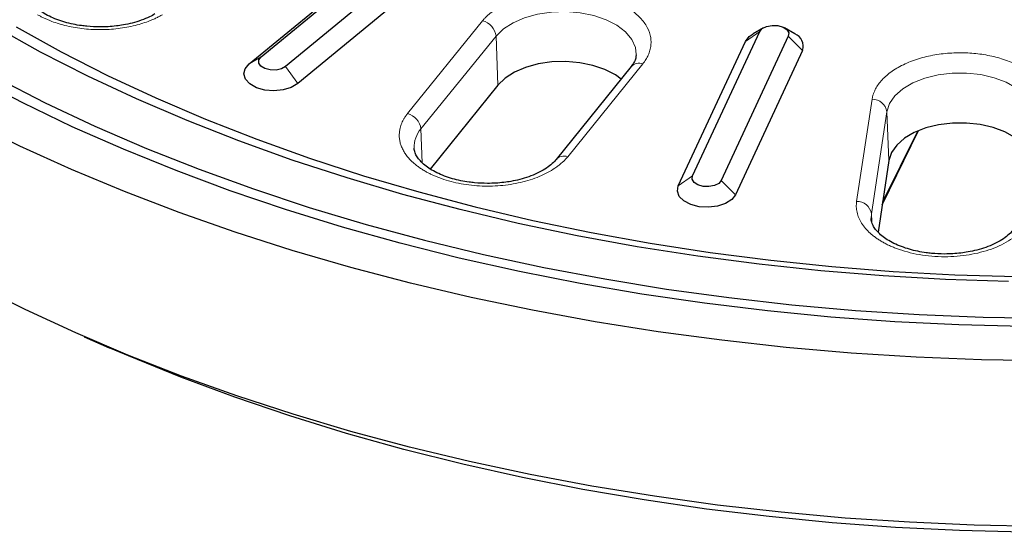
# Model space of a CAD drawing. Units: millimetres. Extents: x 0 to 420, y 0 to 297.
# Drawn here: x 273 to 317, y 147 to 170 of the extents above; entities that cross this region are included whole.
import ezdxf

# ---------------------------------------------------------------- set-up
doc = ezdxf.new("R2010")
doc.units = ezdxf.units.MM

msp = doc.modelspace()

# ---------------------------------------------------------------- linework, layer by layer
at = {"color": 7, "linetype": 'Continuous', "lineweight": 25}
for p, q in [((283.574, 168.034), (290.2815, 173.564)), ((283.0266, 167.7097), (289.7341, 173.2397)), ((291.3762, 173.1215), (284.6688, 167.5915)), ((291.9236, 172.3546), (285.2161, 166.8246)), ((306.2363, 169.3407), (305.7637, 169.0678)), ((307.6541, 169.0678), (307.1815, 169.3407)), ((303.0368, 162.647), (306.0634, 169.1678)), ((307.3544, 168.9681), (304.3277, 162.4473)), ((302.3913, 162.2012), (305.418, 168.722)), ((307.9998, 168.3226), (304.9732, 161.8018)), ((300.2673, 167.5871), (296.8784, 163.3916)), ((294.2517, 166.7439), (291.1951, 162.9598)), ((311.5915, 161.341), (313.2346, 164.6984)), ((311.8953, 163.3454), (311.4042, 160.105)), ((275.5873, 155.3819), (276.7141, 154.8887))]:
    msp.add_line(p, q, dxfattribs=at)
at = {"color": 8, "linetype": 'Continuous', "lineweight": 18}
for p, q in [((290.1722, 165.4626), (293.5611, 169.658)), ((290.7775, 164.773), (294.1664, 168.9685)), ((294.2517, 166.7439), (294.1664, 168.9685)), ((305.418, 168.722), (306.0634, 169.1678)), ((307.9998, 168.3226), (307.3544, 168.9681)), ((283.574, 168.034), (283.0266, 167.7097)), ((285.2161, 166.8246), (284.6688, 167.5915)), ((300.7871, 167.7128), (297.3982, 163.5174)), ((310.4373, 161.5004), (311.1362, 166.112)), ((311.1026, 160.9402), (311.8015, 165.5518)), ((311.8953, 163.3454), (311.8015, 165.5518)), ((290.7775, 164.773), (290.8362, 163.2428)), ((311.6115, 161.473), (313.1784, 164.6748)), ((303.0368, 162.647), (302.3913, 162.2012)), ((304.9732, 161.8018), (304.3277, 162.4473)), ((311.091, 160.7267), (311.1026, 160.9402)), ((311.1026, 160.9402), (311.1176, 160.5881))]:
    msp.add_line(p, q, dxfattribs=at)
at = {"color": 8, "linetype": 'Continuous', "lineweight": 18, "flags": 128}
for points in [[(294.1664, 168.9685), (294.4978, 169.2917), (294.9321, 169.5713), (295.4525, 169.7967), (296.0391, 169.9591), (296.6693, 170.0523), (297.3189, 170.0728), (297.9629, 170.0197), (298.5766, 169.8951), (299.1365, 169.7038), (299.6209, 169.4531), (300.0113, 169.1527), (300.2926, 168.8141), (300.4541, 168.4503), (300.4924, 168.1299)], [(311.8015, 165.5518), (311.9215, 165.9209), (312.1639, 166.2694), (312.5194, 166.584), (312.9743, 166.8524), (313.5113, 167.0645), (314.1096, 167.2119), (314.7462, 167.2892), (315.3968, 167.2933), (316.0362, 167.2241), (316.6399, 167.0842), (317.1848, 166.8789), (317.6498, 166.6163), (318.0171, 166.3063), (318.2726, 165.9609), (318.4065, 165.5934), (318.4251, 165.3351)]]:
    msp.add_lwpolyline(points, dxfattribs=at)
at = {"color": 7, "linetype": 'Continuous', "lineweight": 25, "flags": 128}
for points in [[(317.2857, 157.8789), (314.4544, 157.9725), (311.6322, 158.134), (308.8242, 158.3632), (306.0351, 158.6596), (303.2697, 159.0227), (300.533, 159.4519), (297.8295, 159.9465), (295.164, 160.5055), (292.5411, 161.1281), (289.9653, 161.8131), (287.4411, 162.5594), (284.9729, 163.3657), (282.5649, 164.2305), (280.2214, 165.1524), (277.9462, 166.1298), (275.7435, 167.161), (273.617, 168.2442), (271.5704, 169.3775)], [(272.5154, 169.3774), (274.5355, 168.2591), (276.635, 167.1906), (278.8102, 166.1737), (281.0572, 165.2104), (283.3721, 164.3022), (285.7508, 163.4508), (288.1893, 162.6576), (290.6831, 161.924), (293.228, 161.2514), (295.8194, 160.6409), (298.4528, 160.0936), (301.1236, 159.6104), (303.8271, 159.1922), (306.5586, 158.8397), (309.3133, 158.5536), (312.0863, 158.3343), (314.8727, 158.1823), (317.6678, 158.0977)], [(306.0634, 169.1678), (306.1788, 169.3028), (306.3748, 169.402), (306.6217, 169.4504), (306.8819, 169.4406), (307.1157, 169.374), (307.2876, 169.2608), (307.3714, 169.1183), (307.3544, 168.9681)], [(305.418, 168.722), (305.588, 168.9425), (305.7637, 169.0678)], [(269.5622, 168.2182), (271.6518, 167.0602), (273.8214, 165.9523), (276.0675, 164.8965), (278.3863, 163.8944), (280.7741, 162.9477), (283.2267, 162.0581), (285.7401, 161.2269), (288.3102, 160.4556), (290.9326, 159.7455), (293.603, 159.0977), (296.317, 158.5134), (299.07, 157.9934), (301.8574, 157.5387), (304.6746, 157.15), (307.517, 156.8279), (310.3798, 156.5731), (313.2581, 156.3859), (316.1474, 156.2666), (319.0426, 156.2154)], [(284.6688, 167.5915), (284.4804, 167.4874), (284.2374, 167.4329), (283.9767, 167.4362), (283.7381, 167.4968), (283.5578, 167.6055), (283.4633, 167.7458), (283.469, 167.8963), (283.574, 168.034)], [(285.2161, 166.8246), (284.9257, 166.651), (284.5565, 166.5376), (284.1447, 166.4957), (283.7306, 166.5293), (283.3548, 166.6351), (283.054, 166.8028), (282.8577, 167.016), (282.7851, 167.2537), (282.8433, 167.4927), (283.0266, 167.7097)], [(299.8141, 167.026), (299.5515, 167.2148), (299.0808, 167.4584), (298.5368, 167.6443), (297.9405, 167.7653), (297.3148, 167.8169), (296.6836, 167.797), (296.0713, 167.7064), (295.5013, 167.5486), (294.9957, 167.3296), (294.5737, 167.0579), (294.2517, 166.7439)], [(317.9513, 155.8417), (315.0494, 155.9182), (312.1552, 156.0624), (309.2736, 156.2743), (306.4091, 156.5534), (303.5667, 156.8993), (300.7508, 157.3114), (297.9662, 157.7891), (295.2174, 158.3315), (292.509, 158.9377), (289.8453, 159.6069), (287.2308, 160.3377), (284.6697, 161.1292), (282.1664, 161.9799), (279.7247, 162.8885), (277.3489, 163.8535), (275.0428, 164.8733), (272.8102, 165.9461), (270.6547, 167.0703)], [(319.0278, 154.2911), (316.0733, 154.342), (313.1246, 154.4607), (310.1865, 154.6469), (307.2635, 154.9004), (304.3602, 155.2208), (301.4813, 155.6076), (298.6314, 156.0602), (295.8148, 156.5778), (293.0361, 157.1596), (290.2997, 157.8048), (287.6099, 158.5122), (284.9709, 159.2808), (282.387, 160.1094), (279.8621, 160.9966), (277.4004, 161.9411), (275.0056, 162.9413), (272.6817, 163.9957), (270.4321, 165.1026)], [(318.1864, 163.7363), (318.1828, 163.7429), (317.9345, 164.0785), (317.5777, 164.3797), (317.1258, 164.6349), (316.5964, 164.8343), (316.0098, 164.9703), (315.3886, 165.0376), (314.7565, 165.0336), (314.1379, 164.9585), (313.5566, 164.8152), (313.0349, 164.6092), (312.5928, 164.3483), (312.2474, 164.0427), (312.0119, 163.7041), (311.8953, 163.3454)], [(304.3277, 162.4473), (304.2124, 162.3123), (304.0164, 162.213), (303.7695, 162.1647), (303.5093, 162.1745), (303.2754, 162.2411), (303.1035, 162.3542), (303.0197, 162.4968), (303.0368, 162.647)], [(304.9732, 161.8018), (304.8031, 161.5813), (304.5233, 161.4019), (304.1612, 161.2812), (303.7522, 161.231), (303.3363, 161.2562), (302.9544, 161.3544), (302.6436, 161.5159), (302.4345, 161.725), (302.3476, 161.9611), (302.3913, 162.2012)], [(318.6693, 146.8122), (315.7445, 146.8714), (312.8262, 146.998), (309.919, 147.192), (307.0275, 147.4529), (304.1565, 147.7805), (301.3104, 148.174), (298.494, 148.633), (295.7115, 149.1567), (292.9676, 149.7443), (290.2666, 150.3947), (287.6129, 151.107), (285.0107, 151.88), (282.4641, 152.7125), (279.9772, 153.6032), (277.5541, 154.5506), (275.1985, 155.5532), (272.9144, 156.6093), (270.7052, 157.7175)], [(317.9614, 146.5462), (315.0757, 146.6223), (312.1977, 146.7657), (309.3321, 146.9764), (306.4837, 147.254), (303.6571, 147.5979), (300.857, 148.0078), (298.0879, 148.4827), (295.3544, 149.0221), (292.6611, 149.625), (290.0123, 150.2904), (287.4124, 151.0172), (284.8656, 151.8042), (282.3762, 152.6502), (279.9482, 153.5537), (277.5857, 154.5133), (276.7141, 154.8887)]]:
    msp.add_lwpolyline(points, dxfattribs=at)
at = {"color": 8, "linetype": 'Continuous', "lineweight": 18}
for centre, radius, start, end in [((293.361, 168.8719), 0.8111, 6.83491, 75.7173), ((300.6222, 167.2572), 0.4846, 70.10396, 137.09267), ((311.1505, 165.4538), 0.6583, 8.55592, 91.24648), ((289.9721, 164.6765), 0.8111, 6.83491, 75.7173), ((291.7158, 163.9495), 1.2484, 138.72592, 182.11655), ((297.2333, 163.0624), 0.4839, 70.0797, 137.475), ((310.4517, 160.8423), 0.6583, 8.55592, 91.24648)]:
    msp.add_arc(centre, radius, start, end, dxfattribs=at)
at = {"color": 7, "linetype": 'Continuous', "lineweight": 25}
msp.add_arc((307.4185, 168.5057), 0.6095, 342.52458, 67.25812, dxfattribs=at)
for points, knots in [([(276.2955, 169.3809), (276.0956, 169.3862), (275.8144, 169.3936), (275.4096, 169.4422), (275.075, 169.4995), (274.6994, 169.5921), (274.3375, 169.7118), (273.9999, 169.8578), (273.7006, 170.0247), (273.4484, 170.2066), (273.2491, 170.3963), (273.1029, 170.5873), (273.0148, 170.7767), (272.9744, 170.9014), (272.9812, 170.9703), (272.982, 170.9783)], [0, 0, 0, 0, 0.1103449, 0.1552227, 0.2289134, 0.3041961, 0.3835232, 0.4646062, 0.546597, 0.6290826, 0.7123256, 0.7973087, 0.8867087, 0.9867235, 1, 1, 1, 1]), ([(278.7747, 169.9678), (278.6972, 169.9234), (278.5116, 169.817), (278.1624, 169.6779), (277.7624, 169.5559), (277.3834, 169.4742), (277.0194, 169.4202), (276.6659, 169.3872), (276.418, 169.383), (276.2955, 169.3809)], [0, 0, 0, 0, 0.1252499, 0.3000113, 0.4660067, 0.6179609, 0.7352549, 0.869174, 1, 1, 1, 1]), ([(300.4832, 168.1216), (300.4821, 168.072), (300.4796, 167.9614), (300.4105, 167.7841), (300.3089, 167.6477), (300.2633, 167.5866)], [0, 0, 0, 0, 0.309064, 0.6900863, 1, 1, 1, 1]), ([(293.7852, 162.3112), (293.5853, 162.3165), (293.304, 162.3239), (292.8993, 162.3725), (292.5647, 162.4298), (292.1891, 162.5224), (291.8272, 162.6421), (291.4896, 162.7881), (291.1903, 162.955), (290.9381, 163.1369), (290.7388, 163.3266), (290.5926, 163.5176), (290.5044, 163.707), (290.464, 163.8318), (290.4709, 163.9008), (290.4717, 163.9089)], [0, 0, 0, 0, 0.1103258, 0.1551958, 0.2288738, 0.3041433, 0.3834567, 0.4645256, 0.5465023, 0.6289735, 0.7122021, 0.7971705, 0.886555, 0.9865524, 1, 1, 1, 1]), ([(296.8744, 163.3911), (296.8684, 163.3823), (296.8166, 163.306), (296.6514, 163.1536), (296.3762, 162.9501), (296.0353, 162.7645), (295.6533, 162.6078), (295.2518, 162.4863), (294.8732, 162.4044), (294.5091, 162.3505), (294.1556, 162.3175), (293.9077, 162.3133), (293.7852, 162.3112)], [0, 0, 0, 0, 0.0164292, 0.142, 0.2665325, 0.3901918, 0.512022, 0.6277411, 0.7336718, 0.8154402, 0.9087982, 1, 1, 1, 1]), ([(314.4087, 159.1211), (314.2087, 159.1264), (313.9275, 159.1338), (313.5228, 159.1824), (313.1881, 159.2397), (312.8125, 159.3323), (312.4506, 159.452), (312.1131, 159.598), (311.8138, 159.7649), (311.5615, 159.9467), (311.3622, 160.1365), (311.2161, 160.3275), (311.1276, 160.5169), (311.0872, 160.6444), (311.0947, 160.7159), (311.0958, 160.7267)], [0, 0, 0, 0, 0.1098543, 0.1545326, 0.2278957, 0.3028436, 0.381818, 0.4625405, 0.5441668, 0.6262856, 0.7091586, 0.7937638, 0.8827664, 0.9823364, 1, 1, 1, 1]), ([(317.71, 160.6412), (317.7091, 160.6226), (317.7053, 160.5426), (317.6355, 160.3894), (317.4937, 160.1773), (317.279, 159.9641), (316.9986, 159.7599), (316.659, 159.5744), (316.2767, 159.4177), (315.8753, 159.2962), (315.4966, 159.2143), (315.1325, 159.1604), (314.7791, 159.1274), (314.5312, 159.1232), (314.4087, 159.1211)], [0, 0, 0, 0, 0.0321766, 0.1387103, 0.2380888, 0.3353607, 0.4318283, 0.5276195, 0.6219938, 0.7116342, 0.7936921, 0.857033, 0.9293516, 1, 1, 1, 1])]:
    msp.add_open_spline(points, degree=3, knots=knots, dxfattribs=at)
at = {"color": 8, "linetype": 'Continuous', "lineweight": 18}
for points, knots in [([(293.5611, 169.658), (293.5761, 169.6761), (293.6059, 169.7124), (293.6538, 169.7659), (293.7038, 169.8186), (293.7563, 169.8705), (293.8111, 169.9216), (293.8682, 169.972), (293.9812, 170.066), (294.1626, 170.1989), (294.4344, 170.3623), (294.7369, 170.5116), (295.1832, 170.69), (295.801, 170.8634), (296.5976, 170.9788), (297.4015, 170.9981), (298.1652, 170.9286), (298.8683, 170.7828), (299.5137, 170.5656), (300.0968, 170.2726), (300.5879, 169.9046), (300.9469, 169.4782), (301.1139, 169.0935), (301.164, 168.7815), (301.1603, 168.5518), (301.1182, 168.3265), (301.0532, 168.1462), (300.985, 168.0071), (300.9272, 167.9073), (300.862, 167.8089), (300.8121, 167.7449), (300.7871, 167.7128)], [0, 0, 0, 0, 0.0083461, 0.0166773, 0.0249994, 0.0333181, 0.0416391, 0.049968, 0.0583106, 0.0891995, 0.1201024, 0.152279, 0.1844696, 0.2501185, 0.3157674, 0.3800521, 0.4417709, 0.5000017, 0.5582325, 0.6199513, 0.6842359, 0.7498848, 0.8155337, 0.8477103, 0.879901, 0.9107898, 0.9416927, 0.9562769, 0.9708357, 0.9853999, 1, 1, 1, 1]), ([(279.1144, 169.9324), (279.0896, 169.9183), (279.04, 169.8901), (278.9634, 169.8493), (278.8851, 169.8096), (278.8051, 169.7712), (278.7233, 169.734), (278.6398, 169.698), (278.4779, 169.6319), (278.2288, 169.5429), (277.8766, 169.443), (277.5039, 169.3624), (276.9787, 169.2828), (276.2955, 169.2419), (275.6124, 169.2828), (275.0872, 169.3624), (274.7146, 169.4429), (274.3623, 169.5428), (274.0911, 169.6398), (273.8879, 169.7244), (273.7452, 169.7899), (273.6074, 169.8588), (273.5203, 169.9078), (273.4767, 169.9324)], [0, 0, 0, 0, 0.0166843, 0.0333391, 0.0499755, 0.0666051, 0.0832393, 0.0998894, 0.1165667, 0.1783157, 0.2400926, 0.3044157, 0.3687669, 0.5000033, 0.6312398, 0.6955629, 0.7599141, 0.821663, 0.88344, 0.9125946, 0.9416987, 0.9708135, 1, 1, 1, 1]), ([(311.1362, 166.112), (311.1395, 166.132), (311.1461, 166.1719), (311.1594, 166.2316), (311.1752, 166.2911), (311.1937, 166.3502), (311.2149, 166.4091), (311.2388, 166.4676), (311.2892, 166.5784), (311.3809, 166.739), (311.5395, 166.9462), (311.7354, 167.1462), (312.049, 167.402), (312.5269, 167.687), (313.2071, 167.9526), (313.9511, 168.1295), (314.7098, 168.215), (315.4569, 168.2168), (316.1921, 168.1401), (316.9137, 167.9799), (317.5932, 167.7311), (318.1831, 167.4013), (318.568, 167.0728), (318.7999, 166.7894), (318.9326, 166.5729), (319.0265, 166.3529), (319.0722, 166.1706), (319.0905, 166.0264), (319.0953, 165.9212), (319.0924, 165.8159), (319.0834, 165.7459), (319.0789, 165.7108)], [0, 0, 0, 0, 0.00834607, 0.01667733, 0.02499945, 0.03331813, 0.04163909, 0.04996802, 0.0583106, 0.08919949, 0.12010238, 0.15227896, 0.1844696, 0.2501185, 0.3157674, 0.38005209, 0.44177088, 0.50000167, 0.55823246, 0.61995126, 0.68423594, 0.74988484, 0.81553374, 0.84771032, 0.87990096, 0.91078985, 0.94169274, 0.95627687, 0.97083573, 0.98539992, 1, 1, 1, 1]), ([(290.9663, 162.8627), (290.9384, 162.8791), (290.8827, 162.9118), (290.8024, 162.9626), (290.7248, 163.0146), (290.6501, 163.0677), (290.5783, 163.1221), (290.5093, 163.1777), (290.4432, 163.2346), (290.38, 163.2926), (290.3196, 163.3519), (290.2316, 163.4444), (290.1247, 163.5726), (290.012, 163.7401), (289.9218, 163.9129), (289.8553, 164.0899), (289.8129, 164.2694), (289.7953, 164.4495), (289.802, 164.6292), (289.8291, 164.786), (289.8673, 164.9202), (289.909, 165.032), (289.9602, 165.1422), (290.0211, 165.2508), (290.0908, 165.3579), (290.145, 165.4276), (290.1722, 165.4626)], [0, 0, 0, 0, 0.0245407, 0.0489936, 0.0733803, 0.0977225, 0.122042, 0.1463609, 0.1707008, 0.1950838, 0.2195315, 0.2440655, 0.3076395, 0.37125, 0.4356104, 0.5000078, 0.5643681, 0.6287655, 0.6923394, 0.75595, 0.7967782, 0.8374105, 0.8779475, 0.9184907, 0.9591413, 1, 1, 1, 1]), ([(297.3982, 163.5174), (297.3812, 163.4968), (297.3474, 163.4558), (297.2927, 163.3955), (297.2352, 163.3361), (297.1748, 163.2779), (297.1113, 163.2207), (297.045, 163.1646), (296.9756, 163.1095), (296.8286, 162.9997), (296.5852, 162.8437), (296.218, 162.6597), (295.8151, 162.5025), (295.386, 162.3763), (294.9385, 162.2813), (294.4791, 162.2183), (294.0101, 162.1868), (293.5333, 162.1877), (293.0552, 162.2216), (292.5836, 162.2897), (292.1295, 162.3901), (291.7874, 162.4951), (291.5458, 162.585), (291.3923, 162.6482), (291.2444, 162.7155), (291.1017, 162.7866), (291.0115, 162.8373), (290.9663, 162.8627)], [0, 0, 0, 0, 0.0154533, 0.0308655, 0.0462498, 0.0616199, 0.0769891, 0.0923712, 0.1077795, 0.1232275, 0.1866201, 0.2500352, 0.3134278, 0.3768429, 0.4384117, 0.5000034, 0.5615722, 0.6231639, 0.6865564, 0.7499716, 0.8133641, 0.8767792, 0.9014677, 0.9260787, 0.9506674, 0.9752895, 1, 1, 1, 1]), ([(311.5898, 159.6725), (311.5646, 159.6873), (311.5143, 159.7168), (311.4415, 159.7625), (311.3708, 159.8091), (311.3025, 159.8568), (311.2364, 159.9056), (311.1726, 159.9554), (311.111, 160.0062), (310.9907, 160.1114), (310.8282, 160.2772), (310.6551, 160.5111), (310.5272, 160.7546), (310.4606, 160.9622), (310.4312, 161.1287), (310.4211, 161.2526), (310.4219, 161.3766), (310.4322, 161.4591), (310.4373, 161.5004)], [0, 0, 0, 0, 0.0309664, 0.0618638, 0.0927145, 0.1235409, 0.1543656, 0.1852112, 0.2160999, 0.2470543, 0.3735076, 0.500011, 0.6264643, 0.7529677, 0.8147868, 0.8764452, 0.938123, 1, 1, 1, 1]), ([(318.38, 161.0993), (318.3764, 161.078), (318.3694, 161.0354), (318.355, 160.9719), (318.3378, 160.9087), (318.3175, 160.846), (318.2943, 160.7837), (318.268, 160.7218), (318.2387, 160.6602), (318.2064, 160.5991), (318.1712, 160.5384), (318.0796, 160.3941), (317.9008, 160.1727), (317.5823, 159.8941), (317.1983, 159.6443), (316.7612, 159.4325), (316.2839, 159.2604), (315.7765, 159.1304), (315.2431, 159.0417), (314.6858, 158.9964), (314.1151, 158.9964), (313.5429, 159.0453), (312.9885, 159.1406), (312.5715, 159.2529), (312.2791, 159.3529), (312.0951, 159.4241), (311.9187, 159.5011), (311.7492, 159.5834), (311.643, 159.6428), (311.5898, 159.6725)], [0, 0, 0, 0, 0.0123097, 0.0245812, 0.0368238, 0.049047, 0.0612603, 0.0734732, 0.0856953, 0.0979362, 0.1102052, 0.1225117, 0.1862712, 0.2500501, 0.3138095, 0.3775884, 0.4387874, 0.5000058, 0.5612048, 0.6224231, 0.6861826, 0.7499615, 0.813721, 0.8774999, 0.9020668, 0.9265242, 0.9509481, 0.9754147, 1, 1, 1, 1])]:
    msp.add_open_spline(points, degree=3, knots=knots, dxfattribs=at)

doc.saveas('drawing.dxf')
